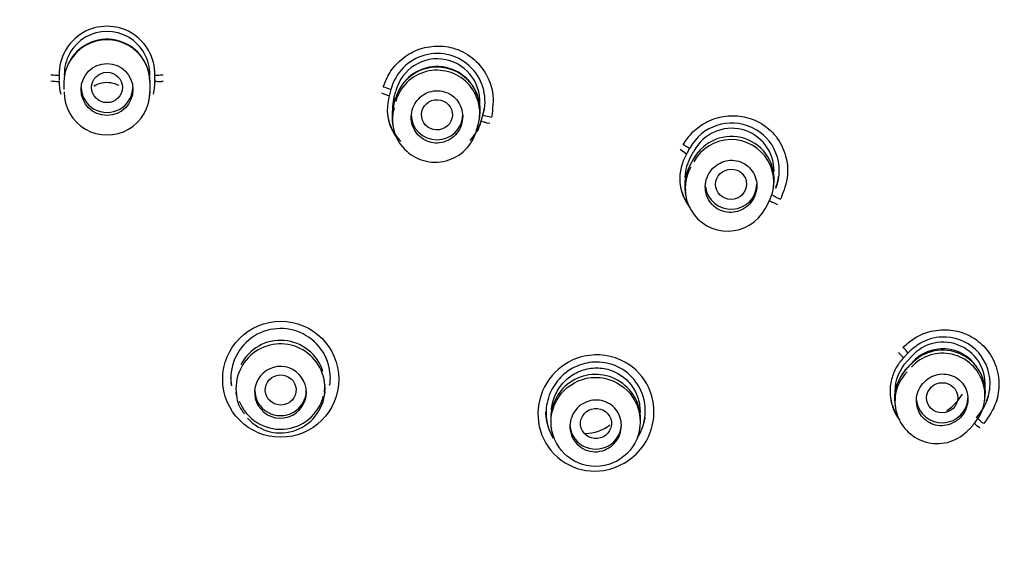
# Model space of a CAD drawing. Units: millimetres. Extents: x -18 to 1165, y -18 to 2039.
# Drawn here: x 373 to 401, y 1528 to 1544 of the extents above; entities that cross this region are included whole.
import ezdxf

# ---------------------------------------------------------------- set-up
doc = ezdxf.new("R2010")
doc.units = ezdxf.units.MM
doc.layers.add('Default', color=7, linetype='Continuous')
doc.layers.add('DV2_Standard', color=7, linetype='Continuous')

# ---------------------------------------------------------------- blocks, each defined once
blk = doc.blocks.new('SE1')
at = {"layer": 'DV2_Standard', "color": 7, "linetype": 'Continuous'}
for p, q in [((373.866, 1542.123), (373.866, 1541.966)), ((376.653, 1541.966), (376.653, 1542.123)), ((373.999, 1541.893), (373.999, 1541.71)), ((376.52, 1541.71), (376.52, 1541.893)), ((383.534, 1541.702), (383.49, 1541.547)), ((383.482, 1541.523), (383.489, 1541.546)), ((383.661, 1541.433), (383.611, 1541.257)), ((383.682, 1541.475), (383.67, 1541.434)), ((374.04, 1541.387), (374.051, 1541.306)), ((376.467, 1541.306), (376.479, 1541.387)), ((383.623, 1541.174), (383.626, 1541.183)), ((386.109, 1540.844), (386.121, 1540.924)), ((386.171, 1540.82), (386.22, 1540.997)), ((383.575, 1540.736), (383.589, 1540.636)), ((386.026, 1540.508), (386.075, 1540.684)), ((392.237, 1539.981), (392.16, 1539.843)), ((392.147, 1539.82), (392.16, 1539.843)), ((392.348, 1539.685), (392.259, 1539.525)), ((392.275, 1539.75), (392.364, 1539.908)), ((392.375, 1539.722), (392.353, 1539.683)), ((394.824, 1539.137), (394.83, 1539.177)), ((394.678, 1538.821), (394.692, 1538.921)), ((392.104, 1538.715), (392.118, 1538.617)), ((394.438, 1538.226), (394.528, 1538.387)), ((398.595, 1534.023), (398.485, 1533.906)), ((398.472, 1533.888), (398.488, 1533.905)), ((398.575, 1533.789), (398.699, 1533.922)), ((398.714, 1533.731), (398.685, 1533.7)), ((398.687, 1533.697), (398.721, 1533.732)), ((398.689, 1533.699), (398.721, 1533.733)), ((398.718, 1533.748), (398.714, 1533.731)), ((398.565, 1533.584), (398.56, 1533.566)), ((378.882, 1533.095), (378.886, 1533.066)), ((381.746, 1533.084), (381.75, 1533.114)), ((379.014, 1532.882), (379.026, 1532.8)), ((381.605, 1532.811), (381.618, 1532.901)), ((400.976, 1532.922), (400.981, 1532.961)), ((398.221, 1532.508), (398.233, 1532.43)), ((400.829, 1532.603), (400.843, 1532.704)), ((388.065, 1532.101), (388.07, 1532.066)), ((390.928, 1532.121), (390.933, 1532.155)), ((388.197, 1531.893), (388.208, 1531.816)), ((390.785, 1531.831), (390.798, 1531.92)), ((400.375, 1531.8), (400.369, 1531.794)), ((400.379, 1531.798), (400.498, 1531.926))]:
    blk.add_line(p, q, dxfattribs=at)
for centre, radius in [((375.259, 1541.704), 0.757), ((380.321, 1533.259), 1.691), ((389.498, 1532.015), 1.298)]:
    blk.add_circle(centre, radius, dxfattribs=at)
for centre, radius, start, end in [((375.259, 1542.154), 1.394, 358.7542, 181.2458), ((375.259, 1541.893), 1.26, 359.9649, 180.0351), ((375.259, 1542.152), 1.245, 358.7888, 181.2112), ((375.259, 1541.925), 1.245, 0.7294, 154.9979), ((384.883, 1541.363), 1.392, 343.1301, 165.8764), ((384.881, 1541.357), 1.242, 351.0411, 165.7941), ((384.876, 1541.1), 1.258, 351.7461, 164.7365), ((384.874, 1541.019), 1.247, 344.4488, 164.5628), ((384.876, 1541.132), 1.242, 19.2392, 163.9554), ((375.259, 1541.954), 1.4, 352.6185, 1.1868), ((375.259, 1541.916), 1.394, 179.0117, 194.3593), ((375.259, 1541.703), 1.261, 345.4644, 0.2827), ((375.259, 1541.916), 1.394, 345.7404, 0.9883), ((375.259, 1541.629), 1.249, 179.8448, 0.1552), ((384.817, 1541.124), 1.391, 163.2608, 214.1234), ((384.818, 1541.13), 1.242, 163.3644, 188.2354), ((42.41, 1637.186), 354.384, 344.33288, 344.36243), ((388.127, 1540.192), 4.612, 161.7425, 162.0836), ((384.822, 1540.909), 1.258, 164.0314, 188.5626), ((384.823, 1540.834), 1.247, 164.1565, 344.8547), ((384.882, 1541.398), 1.397, 343.328, 350.9225), ((384.816, 1541.163), 1.397, 188.0714, 224.1046), ((384.816, 1541.163), 1.397, 317.3689, 345.7948), ((384.817, 1541.124), 1.391, 332.9083, 345.7509), ((393.465, 1539.343), 1.385, 338.0611, 151.736), ((393.461, 1539.338), 1.236, 359.0824, 152.5189), ((393.452, 1539.084), 1.251, 352.0843, 151.4372), ((393.45, 1539.004), 1.24, 330.2208, 151.2641), ((393.335, 1539.11), 1.384, 149.117, 218.631), ((387.977, 1534.202), 6.998, 53.4021, 55.264), ((393.338, 1539.119), 1.236, 149.3239, 178.8794), ((393.344, 1538.893), 1.251, 149.8249, 188.6292), ((393.346, 1538.818), 1.24, 149.9481, 331.5367), ((393.343, 1538.923), 1.235, 150.9249, 187.895), ((393.463, 1539.378), 1.39, 336.69, 351.6392), ((393.334, 1539.149), 1.39, 188.9332, 208.8624), ((380.317, 1533.288), 1.45, 0, 188.8186), ((380.315, 1532.993), 1.298, 0, 192.3154), ((380.316, 1533.098), 1.296, 17.4584, 153.4413), ((399.623, 1533.113), 1.228, 351.8997, 138.7734), ((399.613, 1532.865), 1.243, 352.0006, 137.9093), ((399.611, 1532.786), 1.232, 315.8467, 137.7685), ((399.612, 1532.942), 1.204, 34.1909, 137.9332), ((238.716, 1682.777), 218.661, 316.97065, 317.01872), ((380.314, 1532.879), 0.754, 298.3528, 220.0954), ((389.498, 1532.09), 1.31, 0, 182.1847), ((399.451, 1532.692), 1.243, 135.4573, 188.847), ((399.453, 1532.617), 1.232, 135.5528, 318.0627), ((399.449, 1532.767), 1.204, 137.291, 150.7302), ((380.316, 1533.319), 1.454, 180.4044, 189.0108), ((380.316, 1533.098), 1.296, 350.2814, 0), ((380.316, 1533.098), 1.296, 0, 0.4048), ((380.317, 1533.288), 1.45, 351.9929, 0), ((380.315, 1532.993), 1.298, 221.9176, 0), ((398.994, 1533.509), 1.375, 302.5481, 330.2141), ((379.958, 1532.871), 0.93, 189.7979, 221.5626), ((380.316, 1533.098), 1.296, 201.7606, 345.4858), ((380.312, 1532.868), 0.745, 219.5549, 298.8932), ((389.498, 1532.09), 1.31, 352.6302, 0), ((389.485, 1531.882), 0.736, 194.745, 286.7849), ((389.192, 1532.843), 1.164, 270.2892, 308.5212)]:
    blk.add_arc(centre, radius, start, end, dxfattribs=at)
for centre, major_axis, ratio, start_param, end_param in [((375.259, 1510.117), (-51.15, 0), 0.970296, 3.141593, 6.283185), ((373.687, 1542.139), (-0.179, 0.016), 0.045339, 1.193335, 3.181498), ((376.832, 1542.139), (0.179, 0.016), 0.045338, 3.101686, 5.08985), ((373.687, 1541.959), (-0.179, 0.019), 0.049266, 1.194311, 3.182477), ((374.399, 1541.893), (0.4, 0), 0.049236, 3.141734, 3.17721), ((374.399, 1541.71), (0.4, 0), 0.050266, 3.141593, 3.177211), ((375.259, 1541.764), (-0.75, 0), 0.970296, 0, 3.141593), ((376.12, 1541.893), (-0.4, 0), 0.049248, 3.105976, 3.141597), ((376.12, 1541.71), (-0.4, 0), 0.050253, 3.105977, 3.141447), ((383.365, 1541.756), (-0.17, 0.054), 0.024294, 3.03693, 5.047172), ((383.318, 1541.588), (-0.167, 0.064), 0.030995, 1.238889, 3.246671), ((384.046, 1541.325), (0.385, -0.108), 0.037351, 3.140627, 3.243758), ((383.996, 1541.149), (0.385, -0.108), 0.03817, 3.140221, 3.243737), ((384.874, 1540.967), (0.75, 0), 0.970296, 3.141593, 6.283185), ((386.39, 1540.924), (0.175, -0.035), 0.038059, 3.16986, 5.177612), ((385.623, 1540.811), (-0.453, 0.127), 0.037621, 3.142148, 3.17254), ((385.573, 1540.635), (-0.453, 0.127), 0.038632, 3.142329, 3.17254), ((392.087, 1540.075), (-0.151, 0.094), 0.002144, 2.983421, 4.981279), ((393.444, 1538.944), (-0.75, 0), 0.970296, 0.108773, 3.141593), ((394.118, 1538.617), (-0.41, 0.23), 0.007115, 3.142832, 3.227242), ((394.723, 1538.392), (-0.161, 0.077), 0.016161, 0.085212, 2.081844), ((398.473, 1534.148), (-0.127, 0.125), 0.085422, 2.935459, 4.945704), ((398.976, 1533.43), (0.293, -0.273), 0.020361, 2.936923, 3.141835), ((398.851, 1533.296), (0.293, -0.273), 0.019353, 2.936932, 3.14198), ((380.316, 1532.929), (-0.75, 0), 0.970296, 0, 3.141593), ((399.597, 1532.72), (0.75, 0), 0.970296, 3.253367, 6.283185), ((389.499, 1531.953), (-0.75, 0), 0.970296, 0, 3.141593), ((400.614, 1531.899), (0.142, -0.109), 0.00351, 1.011939, 2.232601)]:
    blk.add_ellipse(centre, major_axis=major_axis, ratio=ratio, start_param=start_param, end_param=end_param, dxfattribs=at)
for centre, major_axis, ratio in [((375.259, 1509.843), (-51.15, 0), 0.970296), ((375.259, 1509.548), (-47.938, 0), 0.970296), ((375.259, 1541.764), (-0.45, 0), 0.982289), ((384.874, 1540.967), (-0.445, -0.07), 0.979344), ((393.445, 1538.944), (-0.443, -0.088), 0.974008), ((380.32, 1532.947), (-0.45, -0.024), 0.976306), ((399.597, 1532.72), (-0.445, -0.087), 0.968385), ((389.509, 1531.97), (-0.449, -0.045), 0.972825)]:
    blk.add_ellipse(centre, major_axis=major_axis, ratio=ratio, dxfattribs=at)
for points, knots in [([(375.259, 1566.833), (373.556, 1566.799), (370.755, 1566.726), (366.278, 1566.185), (362.181, 1565.389), (357.96, 1564.256), (353.739, 1562.771), (349.605, 1560.928), (345.977, 1558.975), (342.83, 1556.995), (340.134, 1555.06), (337.825, 1553.204), (335.785, 1551.394), (333.909, 1549.567), (331.845, 1547.365), (329.658, 1544.745), (327.476, 1541.735), (325.657, 1538.845), (324.277, 1536.338), (323.187, 1534.121), (322.232, 1531.961), (321.273, 1529.493), (320.334, 1526.653), (319.518, 1523.594), (318.862, 1520.356), (318.39, 1516.993), (318.13, 1513.467), (318.107, 1509.986), (318.29, 1506.749), (318.642, 1503.66), (319.137, 1500.769), (319.746, 1498.081), (320.426, 1495.62), (321.214, 1493.193), (322.179, 1490.63), (323.35, 1487.932), (324.624, 1485.37), (325.998, 1482.899), (327.48, 1480.483), (329.035, 1478.194), (330.485, 1476.227), (331.794, 1474.553), (333.106, 1472.965), (334.441, 1471.428), (335.734, 1470), (337.141, 1468.5), (338.707, 1466.89), (340.358, 1465.242), (341.902, 1463.73), (343.289, 1462.382), (344.513, 1461.192), (345.727, 1460.004), (346.962, 1458.78), (348.21, 1457.515), (349.488, 1456.181), (350.712, 1454.855), (351.894, 1453.512), (353.042, 1452.137), (354.078, 1450.807), (355.002, 1449.519), (355.835, 1448.257), (356.617, 1446.936), (357.378, 1445.46), (357.951, 1444.155), (358.463, 1442.81), (358.896, 1441.495), (359.262, 1440.151), (359.558, 1438.881), (359.973, 1436.801), (360.379, 1433.73), (360.61, 1429.741), (360.623, 1425.71), (360.475, 1421.603), (360.212, 1417.392), (359.934, 1413.78), (359.707, 1410.955), (359.56, 1409.133), (359.448, 1407.71), (359.352, 1406.465), (359.241, 1404.99), (359.105, 1403.079), (358.946, 1400.65), (358.78, 1397.695), (358.63, 1394.257), (358.528, 1390.469), (358.495, 1386.578), (358.538, 1382.673), (358.708, 1377.195), (359.148, 1370.231), (360.029, 1361.879), (360.998, 1355.056), (361.637, 1351.434), (361.854, 1350.216)], [0, 0, 0, 0, 0.017384, 0.033931, 0.049637, 0.064499, 0.083, 0.100002, 0.115511, 0.12953, 0.142065, 0.153122, 0.163153, 0.173078, 0.182925, 0.197551, 0.212002, 0.225417, 0.236623, 0.244777, 0.253757, 0.26372, 0.275167, 0.288149, 0.300137, 0.313188, 0.327247, 0.340826, 0.353255, 0.364538, 0.376571, 0.386965, 0.396199, 0.405895, 0.41629, 0.42765, 0.439681, 0.449125, 0.460048, 0.472195, 0.480796, 0.488038, 0.496544, 0.504375, 0.511348, 0.518588, 0.527961, 0.537082, 0.545323, 0.552788, 0.559306, 0.564944, 0.572428, 0.579324, 0.5859, 0.593602, 0.600419, 0.606719, 0.614564, 0.6202, 0.625564, 0.632623, 0.638734, 0.645778, 0.649708, 0.655861, 0.661787, 0.66581, 0.67084, 0.685746, 0.700575, 0.715651, 0.731023, 0.746874, 0.763294, 0.771998, 0.778947, 0.783968, 0.788149, 0.793057, 0.800674, 0.809762, 0.820485, 0.834006, 0.8485, 0.863094, 0.877736, 0.892369, 0.924656, 0.955861, 0.987346, 1, 1, 1, 1]), ([(388.674, 1350.211), (388.952, 1351.794), (389.472, 1354.858), (390.284, 1360.452), (390.966, 1366.255), (391.505, 1372.309), (391.852, 1378.193), (392.03, 1384.391), (392.009, 1390.568), (391.809, 1396.55), (391.507, 1401.831), (391.193, 1406.175), (390.933, 1409.451), (390.71, 1412.216), (390.481, 1415.106), (390.227, 1418.583), (390, 1422.513), (389.875, 1426.8), (389.952, 1431.08), (390.261, 1434.754), (390.689, 1437.587), (391.171, 1439.88), (391.765, 1441.998), (392.457, 1443.91), (393.214, 1445.62), (394.139, 1447.378), (395.286, 1449.21), (396.651, 1451.1), (397.994, 1452.772), (399.388, 1454.389), (400.734, 1455.867), (402.136, 1457.338), (403.402, 1458.625), (404.699, 1459.913), (406.268, 1461.45), (408.38, 1463.497), (410.806, 1465.871), (413.336, 1468.442), (415.705, 1470.987), (418.054, 1473.705), (420.328, 1476.58), (422.612, 1479.8), (424.727, 1483.204), (426.518, 1486.559), (428.03, 1489.849), (429.39, 1493.355), (430.574, 1497.19), (431.562, 1501.518), (432.242, 1506.282), (432.491, 1511.745), (432.174, 1517.004), (431.389, 1521.96), (430.355, 1526.16), (429.161, 1529.761), (428.112, 1532.369), (427.202, 1534.388), (426.201, 1536.415), (424.888, 1538.792), (423.319, 1541.298), (421.698, 1543.604), (420.059, 1545.714), (418.186, 1547.905), (415.807, 1550.405), (412.66, 1553.283), (408.833, 1556.259), (404.261, 1559.186), (399.189, 1561.797), (393.623, 1563.954), (387.953, 1565.532), (381.591, 1566.623), (377.686, 1566.784), (375.259, 1566.833)], [0, 0, 0, 0, 0.016433, 0.037846, 0.061572, 0.08301, 0.105597, 0.127984, 0.152484, 0.17505, 0.19525, 0.212092, 0.224195, 0.232421, 0.243477, 0.257012, 0.271849, 0.287841, 0.30531, 0.319913, 0.329178, 0.337542, 0.34658, 0.3545, 0.361543, 0.369141, 0.378592, 0.387543, 0.396757, 0.403709, 0.412475, 0.419996, 0.427401, 0.433404, 0.441158, 0.45265, 0.467276, 0.480133, 0.494017, 0.507077, 0.521262, 0.535961, 0.5523, 0.567138, 0.5796, 0.593879, 0.610278, 0.625665, 0.644934, 0.665597, 0.688526, 0.705497, 0.723298, 0.738236, 0.749088, 0.755575, 0.763642, 0.77501, 0.786689, 0.79748, 0.807231, 0.817209, 0.830355, 0.846547, 0.865618, 0.885406, 0.907756, 0.93033, 0.951892, 0.975209, 1, 1, 1, 1]), ([(323.536, 1513.271), (323.73, 1516.053), (324.852, 1523.154), (329.301, 1534.491), (335.983, 1543.187), (341.888, 1548.436), (345.48, 1551.111), (349.299, 1553.471), (353.316, 1555.499), (357.501, 1557.179), (361.822, 1558.5), (366.245, 1559.445), (370.735, 1560.042), (373.752, 1560.121), (375.259, 1560.16)], [0, 0, 0, 0, 0.110491, 0.284333, 0.476705, 0.534848, 0.592981, 0.65111, 0.709243, 0.767385, 0.825541, 0.883706, 0.941868, 1, 1, 1, 1]), ([(375.259, 1560.16), (376.013, 1560.151), (377.522, 1560.133), (379.78, 1559.984), (382.031, 1559.748), (384.27, 1559.414), (386.491, 1558.985), (388.691, 1558.463), (390.864, 1557.847), (393.008, 1557.139), (396.876, 1555.673), (403.616, 1552.359), (412.957, 1545.248), (421.213, 1534.493), (425.669, 1523.159), (426.785, 1516.051), (426.98, 1513.271)], [0, 0, 0, 0, 0.029086, 0.058186, 0.087294, 0.116406, 0.145519, 0.174631, 0.20374, 0.232845, 0.261946, 0.363917, 0.523179, 0.715602, 0.889505, 1, 1, 1, 1]), ([(375.259, 1560.025), (374.508, 1560.016), (373.004, 1559.997), (370.753, 1559.849), (368.511, 1559.612), (366.282, 1559.278), (364.07, 1558.851), (361.879, 1558.331), (359.713, 1557.719), (357.577, 1557.015), (355.475, 1556.221), (353.41, 1555.34), (351.388, 1554.372), (349.41, 1553.319), (347.482, 1552.183), (345.606, 1550.967), (343.787, 1549.672), (342.028, 1548.302), (340.333, 1546.859), (336.809, 1543.585), (332.016, 1537.92), (327.738, 1530.154), (324.852, 1521.9), (323.93, 1516.513), (323.703, 1513.29)], [0, 0, 0, 0, 0.02906, 0.05812, 0.087179, 0.116239, 0.145299, 0.174359, 0.203418, 0.232478, 0.261538, 0.290598, 0.319658, 0.348717, 0.377777, 0.406837, 0.435897, 0.464957, 0.494017, 0.523076, 0.65352, 0.783963, 0.871749, 1, 1, 1, 1]), ([(426.816, 1513.29), (426.507, 1517.715), (424.047, 1529.535), (416.43, 1541.315), (408.522, 1548.337), (404.941, 1551.005), (401.133, 1553.358), (397.129, 1555.381), (392.958, 1557.057), (388.653, 1558.377), (384.245, 1559.32), (379.77, 1559.914), (376.763, 1559.988), (375.259, 1560.025)], [0, 0, 0, 0, 0.176628, 0.475596, 0.533863, 0.59213, 0.650398, 0.708665, 0.766932, 0.825199, 0.883466, 0.941733, 1, 1, 1, 1]), ([(375.259, 1463.112), (372.102, 1463.112), (368.945, 1463.419), (362.828, 1464.605), (359.847, 1465.483), (354.044, 1467.818), (351.262, 1469.266), (346.087, 1472.626), (343.656, 1474.56), (339.208, 1478.883), (337.234, 1481.223), (333.773, 1486.253), (332.274, 1488.975), (329.886, 1494.582), (328.983, 1497.473), (327.763, 1503.429), (327.454, 1506.497), (327.457, 1512.543), (327.76, 1515.554), (328.992, 1521.554), (329.905, 1524.462), (332.289, 1530.044), (333.78, 1532.753), (337.268, 1537.813), (339.245, 1540.147), (343.659, 1544.431), (346.12, 1546.39), (351.31, 1549.752), (354.056, 1551.178), (359.854, 1553.51), (362.881, 1554.399), (368.988, 1555.578), (372.11, 1555.879), (378.411, 1555.879), (381.514, 1555.58), (387.626, 1554.402), (390.668, 1553.509), (396.448, 1551.185), (399.194, 1549.762), (404.396, 1546.393), (406.854, 1544.436), (411.261, 1540.16), (413.242, 1537.825), (416.744, 1532.745), (418.223, 1530.057), (420.608, 1524.476), (421.529, 1521.543), (422.756, 1515.568), (423.061, 1512.56), (423.066, 1506.506), (422.756, 1503.432), (421.54, 1497.49), (420.639, 1494.598), (418.244, 1488.973), (416.751, 1486.263), (413.295, 1481.237), (411.314, 1478.885), (406.857, 1474.555), (404.445, 1472.636), (399.268, 1469.272), (396.47, 1467.816), (390.687, 1465.489), (387.709, 1464.61), (381.579, 1463.419), (378.417, 1463.112), (375.259, 1463.112)], [0, 0, 0, 0, 0.03125, 0.03125, 0.0625, 0.0625, 0.09375, 0.09375, 0.125, 0.125, 0.15625, 0.15625, 0.1875, 0.1875, 0.21875, 0.21875, 0.25, 0.25, 0.28125, 0.28125, 0.3125, 0.3125, 0.34375, 0.34375, 0.375, 0.375, 0.40625, 0.40625, 0.4375, 0.4375, 0.46875, 0.46875, 0.5, 0.5, 0.53125, 0.53125, 0.5625, 0.5625, 0.59375, 0.59375, 0.625, 0.625, 0.65625, 0.65625, 0.6875, 0.6875, 0.71875, 0.71875, 0.75, 0.75, 0.78125, 0.78125, 0.8125, 0.8125, 0.84375, 0.84375, 0.875, 0.875, 0.90625, 0.90625, 0.9375, 0.9375, 0.96875, 0.96875, 1, 1, 1, 1]), ([(383.311, 1541.778), (383.358, 1541.902), (383.463, 1542.179), (383.778, 1542.566), (384.236, 1542.867), (384.787, 1542.999), (385.369, 1542.943), (385.926, 1542.666), (386.322, 1542.187), (386.551, 1541.574), (386.497, 1541.145), (386.467, 1540.903)], [0, 0, 0, 0, 0.07785, 0.173585, 0.287249, 0.393869, 0.500673, 0.625315, 0.749729, 0.858291, 1, 1, 1, 1]), ([(375.613, 1541.817), (375.538, 1541.857), (375.455, 1541.884), (375.371, 1541.897), (375.288, 1541.909), (375.201, 1541.907), (375.118, 1541.892), (375.035, 1541.876), (374.954, 1541.845), (374.881, 1541.803), (374.878, 1541.802), (374.874, 1541.8), (374.871, 1541.798)], [0, 0, 0, 0, 0.328832, 0.328832, 0.328832, 0.65786, 0.65786, 0.65786, 0.985236, 0.985236, 0.985236, 1, 1, 1, 1]), ([(376.899, 1541.958), (376.875, 1541.93), (376.847, 1541.93), (376.787, 1541.93), (376.756, 1541.931), (376.703, 1541.933), (376.682, 1541.934), (376.657, 1541.937), (376.652, 1541.939), (376.653, 1541.94)], [0, 0, 0, 0, 0.25, 0.25, 0.5, 0.5, 0.75, 0.75, 1, 1, 1, 1]), ([(385.413, 1540.383), (385.473, 1540.446), (385.522, 1540.521), (385.557, 1540.6), (385.592, 1540.68), (385.614, 1540.766), (385.622, 1540.853), (385.629, 1540.94), (385.621, 1541.029), (385.599, 1541.113), (385.577, 1541.197), (385.54, 1541.278), (385.491, 1541.349), (385.443, 1541.419), (385.382, 1541.481), (385.313, 1541.531), (385.245, 1541.58), (385.168, 1541.617), (385.088, 1541.64), (385.009, 1541.663), (384.925, 1541.673), (384.842, 1541.668), (384.76, 1541.663), (384.677, 1541.644), (384.601, 1541.613), (384.524, 1541.582), (384.451, 1541.536), (384.389, 1541.481), (384.325, 1541.425), (384.27, 1541.358), (384.228, 1541.284), (384.185, 1541.209), (384.154, 1541.126), (384.138, 1541.041), (384.122, 1540.956), (384.12, 1540.866), (384.133, 1540.78), (384.146, 1540.694), (384.174, 1540.609), (384.216, 1540.533), (384.256, 1540.458), (384.311, 1540.389), (384.374, 1540.332), (384.437, 1540.276), (384.51, 1540.23), (384.587, 1540.198), (384.664, 1540.167), (384.747, 1540.149), (384.829, 1540.145), (384.911, 1540.141), (384.995, 1540.151), (385.074, 1540.174), (385.154, 1540.198), (385.23, 1540.235), (385.298, 1540.283), (385.34, 1540.312), (385.378, 1540.346), (385.413, 1540.383)], [0, 0, 0, 0, 0.055077, 0.055077, 0.055077, 0.110135, 0.110135, 0.110135, 0.165433, 0.165433, 0.165433, 0.220357, 0.220357, 0.220357, 0.274355, 0.274355, 0.274355, 0.327309, 0.327309, 0.327309, 0.379572, 0.379572, 0.379572, 0.431779, 0.431779, 0.431779, 0.484568, 0.484568, 0.484568, 0.538333, 0.538333, 0.538333, 0.593064, 0.593064, 0.593064, 0.64833, 0.64833, 0.64833, 0.703439, 0.703439, 0.703439, 0.757757, 0.757757, 0.757757, 0.811015, 0.811015, 0.811015, 0.863433, 0.863433, 0.863433, 0.915585, 0.915585, 0.915585, 0.968135, 0.968135, 0.968135, 1, 1, 1, 1]), ([(392.047, 1540.1), (392.127, 1540.218), (392.295, 1540.463), (392.691, 1540.765), (393.205, 1540.95), (393.77, 1540.948), (394.318, 1540.758), (394.79, 1540.358), (395.058, 1539.8), (395.134, 1539.151), (394.981, 1538.747), (394.893, 1538.518)], [0, 0, 0, 0, 0.077574, 0.173329, 0.28732, 0.393907, 0.500694, 0.625315, 0.749687, 0.857813, 1, 1, 1, 1]), ([(386.416, 1540.72), (386.39, 1540.712), (386.364, 1540.719), (386.305, 1540.735), (386.274, 1540.744), (386.221, 1540.761), (386.199, 1540.768), (386.172, 1540.778), (386.166, 1540.78), (386.165, 1540.782)], [0, 0, 0, 0, 0.25, 0.25, 0.5, 0.5, 0.75, 0.75, 1, 1, 1, 1]), ([(393.98, 1538.364), (394.04, 1538.427), (394.09, 1538.502), (394.126, 1538.582), (394.162, 1538.662), (394.184, 1538.749), (394.192, 1538.836), (394.199, 1538.922), (394.191, 1539.012), (394.169, 1539.096), (394.147, 1539.178), (394.111, 1539.258), (394.062, 1539.328), (394.015, 1539.397), (393.955, 1539.458), (393.887, 1539.507), (393.82, 1539.555), (393.744, 1539.591), (393.666, 1539.614), (393.587, 1539.637), (393.504, 1539.646), (393.422, 1539.642), (393.339, 1539.637), (393.257, 1539.618), (393.18, 1539.587), (393.102, 1539.555), (393.028, 1539.51), (392.964, 1539.454), (392.899, 1539.398), (392.843, 1539.329), (392.8, 1539.255), (392.756, 1539.179), (392.725, 1539.095), (392.708, 1539.01), (392.692, 1538.924), (392.69, 1538.834), (392.703, 1538.748), (392.716, 1538.663), (392.744, 1538.579), (392.785, 1538.503), (392.825, 1538.429), (392.878, 1538.362), (392.941, 1538.306), (393.003, 1538.251), (393.075, 1538.206), (393.151, 1538.175), (393.227, 1538.144), (393.309, 1538.126), (393.39, 1538.122), (393.472, 1538.118), (393.556, 1538.128), (393.635, 1538.152), (393.716, 1538.175), (393.793, 1538.212), (393.862, 1538.261), (393.904, 1538.291), (393.944, 1538.325), (393.98, 1538.364)], [0, 0, 0, 0, 0.055373, 0.055373, 0.055373, 0.110754, 0.110754, 0.110754, 0.165976, 0.165976, 0.165976, 0.220332, 0.220332, 0.220332, 0.273539, 0.273539, 0.273539, 0.325841, 0.325841, 0.325841, 0.377869, 0.377869, 0.377869, 0.430341, 0.430341, 0.430341, 0.483781, 0.483781, 0.483781, 0.538318, 0.538318, 0.538318, 0.593613, 0.593613, 0.593613, 0.648971, 0.648971, 0.648971, 0.703645, 0.703645, 0.703645, 0.757202, 0.757202, 0.757202, 0.80973, 0.80973, 0.80973, 0.861766, 0.861766, 0.861766, 0.914031, 0.914031, 0.914031, 0.967132, 0.967132, 0.967132, 1, 1, 1, 1]), ([(394.652, 1538.629), (394.654, 1538.627), (394.66, 1538.623), (394.688, 1538.608), (394.709, 1538.596), (394.759, 1538.568), (394.787, 1538.552), (394.84, 1538.522), (394.864, 1538.509), (394.893, 1538.518)], [0, 0, 0, 0, 0.25, 0.25, 0.5, 0.5, 0.75, 0.75, 1, 1, 1, 1]), ([(398.454, 1534.187), (398.553, 1534.276), (398.773, 1534.474), (399.228, 1534.675), (399.769, 1534.733), (400.314, 1534.598), (400.797, 1534.284), (401.156, 1533.783), (401.282, 1533.176), (401.197, 1532.527), (400.951, 1532.172), (400.813, 1531.973)], [0, 0, 0, 0, 0.077721, 0.173496, 0.287368, 0.393993, 0.500801, 0.625419, 0.749807, 0.859889, 1, 1, 1, 1]), ([(400.599, 1532.142), (400.669, 1532.227), (400.804, 1532.394), (400.953, 1532.734), (401.049, 1533.362), (400.675, 1534.248), (399.717, 1534.578), (398.998, 1534.378), (398.721, 1534.136), (398.595, 1534.024)], [0, 0, 0, 0, 0.064151, 0.148668, 0.253522, 0.500135, 0.74686, 0.895108, 1, 1, 1, 1]), ([(388.319, 1533.462), (388.55, 1533.695), (389.215, 1534.067), (390.368, 1533.905), (391.066, 1533.144), (391.221, 1532.452), (391.166, 1531.878), (390.867, 1531.107), (389.879, 1530.469), (388.661, 1530.665), (387.882, 1531.456), (387.73, 1532.557), (388.072, 1533.212), (388.319, 1533.462)], [0, 0, 0, 0, 0.092266, 0.206567, 0.304572, 0.370882, 0.404671, 0.469094, 0.602284, 0.70015, 0.801403, 0.900889, 1, 1, 1, 1]), ([(398.324, 1534.049), (398.332, 1534.022), (398.354, 1534.002), (398.396, 1533.962), (398.418, 1533.941), (398.451, 1533.909), (398.463, 1533.897), (398.474, 1533.886), (398.473, 1533.886), (398.469, 1533.889)], [0, 0, 0, 0, 0.25, 0.25, 0.5, 0.5, 0.75, 0.75, 1, 1, 1, 1]), ([(390.717, 1531.552), (390.792, 1531.671), (390.966, 1532.058), (390.961, 1532.755), (390.548, 1533.416), (389.941, 1533.75), (389.333, 1533.784), (388.835, 1533.614), (388.579, 1533.419), (388.478, 1533.314)], [0, 0, 0, 0, 0.098437, 0.295076, 0.473078, 0.63284, 0.773971, 0.89635, 1, 1, 1, 1]), ([(398.469, 1533.889), (398.403, 1533.808), (398.26, 1533.634), (398.117, 1533.296), (398.031, 1532.744), (398.181, 1532.302), (398.359, 1532.066)], [0, 0, 0, 0, 0.157779, 0.341227, 0.550669, 1, 1, 1, 1]), ([(388.211, 1532.365), (388.214, 1532.411), (388.22, 1532.456), (388.229, 1532.501), (388.255, 1532.646), (388.307, 1532.787), (388.379, 1532.915), (388.452, 1533.045), (388.549, 1533.163), (388.66, 1533.262), (388.772, 1533.36), (388.902, 1533.44), (389.04, 1533.496), (389.177, 1533.551), (389.324, 1533.583), (389.471, 1533.589), (389.616, 1533.595), (389.763, 1533.577), (389.901, 1533.534), (389.986, 1533.508), (390.069, 1533.472), (390.146, 1533.429)], [0, 0, 0, 0, 0.05252, 0.05252, 0.05252, 0.221281, 0.221281, 0.221281, 0.391919, 0.391919, 0.391919, 0.562754, 0.562754, 0.562754, 0.731667, 0.731667, 0.731667, 0.898393, 0.898393, 0.898393, 1, 1, 1, 1]), ([(390.146, 1533.429), (390.27, 1533.36), (390.383, 1533.268), (390.477, 1533.161), (390.57, 1533.054), (390.646, 1532.93), (390.699, 1532.798), (390.753, 1532.665), (390.784, 1532.521), (390.79, 1532.378), (390.792, 1532.352), (390.792, 1532.325), (390.792, 1532.298)], [0, 0, 0, 0, 0.313134, 0.313134, 0.313134, 0.626119, 0.626119, 0.626119, 0.941427, 0.941427, 0.941427, 1, 1, 1, 1]), ([(400.127, 1532.144), (400.188, 1532.207), (400.238, 1532.281), (400.275, 1532.359), (400.311, 1532.438), (400.335, 1532.524), (400.343, 1532.611), (400.351, 1532.696), (400.345, 1532.784), (400.324, 1532.867), (400.304, 1532.948), (400.269, 1533.027), (400.222, 1533.096), (400.176, 1533.164), (400.118, 1533.225), (400.052, 1533.273), (399.987, 1533.321), (399.912, 1533.359), (399.834, 1533.382), (399.756, 1533.406), (399.672, 1533.416), (399.591, 1533.413), (399.507, 1533.409), (399.424, 1533.391), (399.346, 1533.361), (399.267, 1533.33), (399.191, 1533.285), (399.126, 1533.23), (399.06, 1533.174), (399.002, 1533.106), (398.957, 1533.032), (398.913, 1532.957), (398.88, 1532.873), (398.862, 1532.788), (398.845, 1532.703), (398.842, 1532.615), (398.854, 1532.53), (398.866, 1532.446), (398.892, 1532.363), (398.931, 1532.289), (398.97, 1532.216), (399.021, 1532.149), (399.082, 1532.093), (399.142, 1532.038), (399.213, 1531.993), (399.288, 1531.962), (399.363, 1531.93), (399.444, 1531.911), (399.526, 1531.906), (399.608, 1531.901), (399.693, 1531.91), (399.773, 1531.932), (399.854, 1531.955), (399.933, 1531.992), (400.003, 1532.039), (400.048, 1532.07), (400.09, 1532.105), (400.127, 1532.144)], [0, 0, 0, 0, 0.055073, 0.055073, 0.055073, 0.110176, 0.110176, 0.110176, 0.164793, 0.164793, 0.164793, 0.218381, 0.218381, 0.218381, 0.271011, 0.271011, 0.271011, 0.323173, 0.323173, 0.323173, 0.375537, 0.375537, 0.375537, 0.428674, 0.428674, 0.428674, 0.482835, 0.482835, 0.482835, 0.537843, 0.537843, 0.537843, 0.593137, 0.593137, 0.593137, 0.648007, 0.648007, 0.648007, 0.701927, 0.701927, 0.701927, 0.754816, 0.754816, 0.754816, 0.807055, 0.807055, 0.807055, 0.859287, 0.859287, 0.859287, 0.912137, 0.912137, 0.912137, 0.965973, 0.965973, 0.965973, 1, 1, 1, 1]), ([(388.478, 1533.314), (388.35, 1533.183), (388.134, 1532.859), (387.999, 1532.228), (388.128, 1531.768), (388.258, 1531.547)], [0, 0, 0, 0, 0.287549, 0.602054, 1, 1, 1, 1]), ([(400.883, 1532.61), (400.885, 1532.616), (400.888, 1532.623), (400.908, 1532.672), (400.923, 1532.716), (400.95, 1532.804), (400.961, 1532.85), (400.974, 1532.917), (400.978, 1532.939), (400.981, 1532.961)], [0, 0, 0, 0, 0.059194, 0.059194, 0.437732, 0.437732, 0.816271, 0.816271, 1, 1, 1, 1]), ([(389.698, 1531.177), (389.774, 1531.2), (389.848, 1531.235), (389.914, 1531.281), (389.958, 1531.31), (389.998, 1531.345), (390.034, 1531.383), (390.094, 1531.445), (390.144, 1531.518), (390.18, 1531.596), (390.215, 1531.674), (390.238, 1531.759), (390.246, 1531.844), (390.254, 1531.929), (390.247, 1532.017), (390.226, 1532.1), (390.205, 1532.182), (390.17, 1532.261), (390.123, 1532.331), (390.076, 1532.4), (390.017, 1532.462), (389.95, 1532.511), (389.883, 1532.56), (389.807, 1532.598), (389.728, 1532.622), (389.649, 1532.645), (389.565, 1532.656), (389.482, 1532.652), (389.399, 1532.649), (389.316, 1532.631), (389.238, 1532.601), (389.16, 1532.57), (389.086, 1532.525), (389.021, 1532.471), (388.956, 1532.416), (388.9, 1532.349), (388.857, 1532.275), (388.813, 1532.201), (388.781, 1532.119), (388.764, 1532.035), (388.747, 1531.951), (388.745, 1531.863), (388.757, 1531.778), (388.761, 1531.75), (388.767, 1531.722), (388.774, 1531.694)], [0, 0, 0, 0, 0.06786, 0.06786, 0.06786, 0.11199, 0.11199, 0.11199, 0.185014, 0.185014, 0.185014, 0.258044, 0.258044, 0.258044, 0.330954, 0.330954, 0.330954, 0.403179, 0.403179, 0.403179, 0.474478, 0.474478, 0.474478, 0.545032, 0.545032, 0.545032, 0.61534, 0.61534, 0.61534, 0.685995, 0.685995, 0.685995, 0.757438, 0.757438, 0.757438, 0.829777, 0.829777, 0.829777, 0.902735, 0.902735, 0.902735, 0.975753, 0.975753, 0.975753, 1, 1, 1, 1]), ([(398.087, 1532.731), (398.09, 1532.709), (398.094, 1532.686), (398.117, 1532.573), (398.144, 1532.485), (398.197, 1532.359), (398.217, 1532.318), (398.254, 1532.249), (398.271, 1532.221), (398.289, 1532.194)], [0, 0, 0, 0, 0.116947, 0.116947, 0.593442, 0.593442, 0.831689, 0.831689, 1, 1, 1, 1]), ([(388.249, 1531.58), (388.215, 1531.637), (388.185, 1531.697), (388.123, 1531.846), (388.095, 1531.938), (388.059, 1532.123), (388.049, 1532.218), (388.049, 1532.313)], [0, 0, 0, 0, 0.260584, 0.260584, 0.630292, 0.630292, 1, 1, 1, 1]), ([(390.934, 1532.156), (390.93, 1532.133), (390.926, 1532.109), (390.91, 1532.029), (390.896, 1531.972), (390.878, 1531.917)], [0, 0, 0, 0, 0.287756, 0.287756, 1, 1, 1, 1]), ([(400.813, 1531.973), (400.785, 1531.973), (400.765, 1531.991), (400.721, 1532.032), (400.697, 1532.055), (400.653, 1532.095), (400.634, 1532.112), (400.609, 1532.134), (400.602, 1532.14), (400.599, 1532.142)], [0, 0, 0, 0, 0.25, 0.25, 0.5, 0.5, 0.75, 0.75, 1, 1, 1, 1])]:
    blk.add_open_spline(points, degree=3, knots=knots, dxfattribs=at)
for points, weights in [([(392.353, 1539.683), (392.348, 1539.685), (392.348, 1539.685)], [1, 0.993710468329, 0.993710468329]), ([(392.263, 1539.522), (392.258, 1539.525), (392.259, 1539.525)], [1, 0.993685210917, 0.993569886516])]:
    blk.add_rational_spline(points, weights, degree=2, dxfattribs=at)
for points in [[(398.227, 1532.906), (398.227, 1533.228), (398.355, 1533.551), (398.575, 1533.789)], [(390.823, 1531.775), (390.799, 1531.718), (390.77, 1531.663), (390.739, 1531.611)]]:
    blk.add_open_spline(points, degree=3, dxfattribs=at)

msp = doc.modelspace()

# ---------------------------------------------------------------- block references
at = {"layer": 'Default'}
msp.add_blockref('SE1', (0, 0), dxfattribs=at)

doc.saveas('drawing.dxf')
